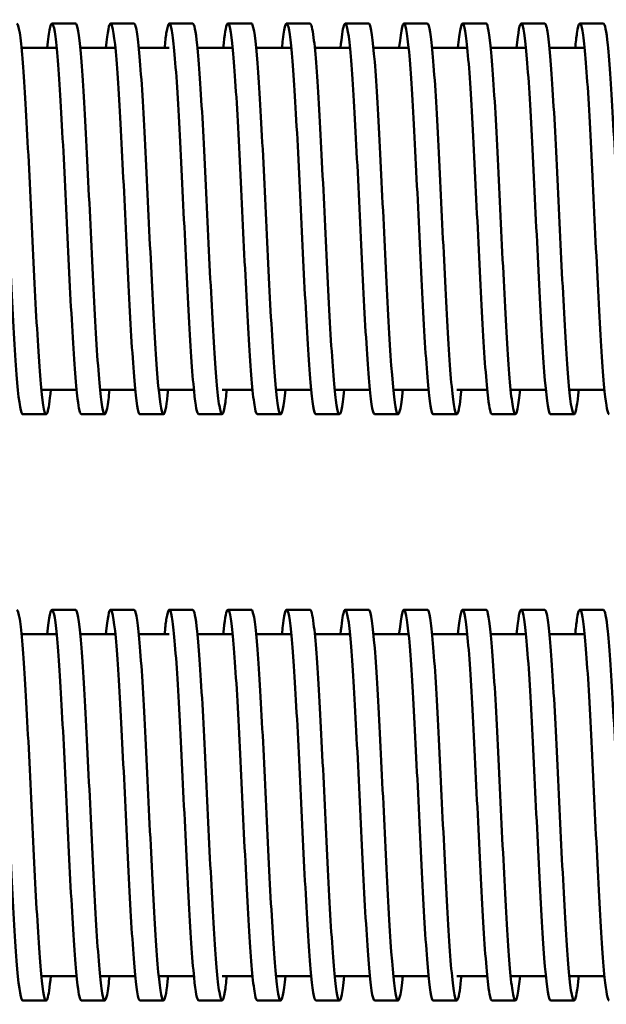
# Model space of a CAD drawing. Units: inches. Extents: x 1 to 43, y 0.5 to 33.5.
# Drawn here: x 20.4 to 23.4, y 11.1 to 16.1 of the extents above; entities that cross this region are included whole.
import ezdxf

# ---------------------------------------------------------------- set-up
doc = ezdxf.new("R2010")
doc.units = ezdxf.units.IN
doc.header["$LTSCALE"] = 2
doc.header["$MEASUREMENT"] = 0
doc.layers.add('Visible (ANSI)', color=7, linetype='Continuous', lineweight=50)

msp = doc.modelspace()

# ---------------------------------------------------------------- linework, layer by layer
at = {"layer": 'Visible (ANSI)'}
for p, q in [((20.7168, 16.1039), (20.5968, 16.1039)), ((21.0168, 16.1039), (20.8968, 16.1039)), ((21.3168, 16.1039), (21.1968, 16.1039)), ((21.6168, 16.1039), (21.4968, 16.1039)), ((21.9168, 16.1039), (21.7968, 16.1039)), ((22.2168, 16.1039), (22.0968, 16.1039)), ((22.5168, 16.1039), (22.3968, 16.1039)), ((22.8168, 16.1039), (22.6968, 16.1039)), ((23.1168, 16.1039), (22.9968, 16.1039)), ((23.4168, 16.1039), (23.2968, 16.1039)), ((20.4409, 15.9789), (20.6209, 15.9789)), ((20.7409, 15.9789), (20.9209, 15.9789)), ((21.0409, 15.9789), (21.1968, 15.9789)), ((21.3409, 15.9789), (21.5209, 15.9789)), ((21.6409, 15.9789), (21.8209, 15.9789)), ((21.9409, 15.9789), (22.1209, 15.9789)), ((22.2409, 15.9789), (22.4209, 15.9789)), ((22.5409, 15.9789), (22.7209, 15.9789)), ((22.8409, 15.9789), (23.0209, 15.9789)), ((23.1409, 15.9789), (23.3209, 15.9789)), ((20.5427, 14.2289), (20.7227, 14.2289)), ((20.8427, 14.2289), (21.0227, 14.2289)), ((21.1427, 14.2289), (21.3227, 14.2289)), ((21.4668, 14.2289), (21.6227, 14.2289)), ((21.7427, 14.2289), (21.9227, 14.2289)), ((22.0427, 14.2289), (22.2227, 14.2289)), ((22.3427, 14.2289), (22.5227, 14.2289)), ((22.6668, 14.2289), (22.8227, 14.2289)), ((22.9427, 14.2289), (23.1227, 14.2289)), ((23.2427, 14.2289), (23.4227, 14.2289)), ((20.5668, 14.1039), (20.4468, 14.1039)), ((20.8668, 14.1039), (20.7468, 14.1039)), ((21.1668, 14.1039), (21.0468, 14.1039)), ((21.4668, 14.1039), (21.3468, 14.1039)), ((21.7668, 14.1039), (21.6468, 14.1039)), ((22.0668, 14.1039), (21.9468, 14.1039)), ((22.3668, 14.1039), (22.2468, 14.1039)), ((22.6668, 14.1039), (22.5468, 14.1039)), ((22.9668, 14.1039), (22.8468, 14.1039)), ((23.2668, 14.1039), (23.1468, 14.1039)), ((20.7168, 13.1039), (20.5968, 13.1039)), ((21.0168, 13.1039), (20.8968, 13.1039)), ((21.3168, 13.1039), (21.1968, 13.1039)), ((21.6168, 13.1039), (21.4968, 13.1039)), ((21.9168, 13.1039), (21.7968, 13.1039)), ((22.2168, 13.1039), (22.0968, 13.1039)), ((22.5168, 13.1039), (22.3968, 13.1039)), ((22.8168, 13.1039), (22.6968, 13.1039)), ((23.1168, 13.1039), (22.9968, 13.1039)), ((23.4168, 13.1039), (23.2968, 13.1039)), ((20.4409, 12.9789), (20.6209, 12.9789)), ((20.7409, 12.9789), (20.9209, 12.9789)), ((21.0409, 12.9789), (21.1968, 12.9789)), ((21.3409, 12.9789), (21.5209, 12.9789)), ((21.6409, 12.9789), (21.8209, 12.9789)), ((21.9409, 12.9789), (22.1209, 12.9789)), ((22.2409, 12.9789), (22.4209, 12.9789)), ((22.5409, 12.9789), (22.7209, 12.9789)), ((22.8409, 12.9789), (23.0209, 12.9789)), ((23.1409, 12.9789), (23.3209, 12.9789)), ((20.5427, 11.2289), (20.7227, 11.2289)), ((20.8427, 11.2289), (21.0227, 11.2289)), ((21.1427, 11.2289), (21.3227, 11.2289)), ((21.4668, 11.2289), (21.6227, 11.2289)), ((21.7427, 11.2289), (21.9227, 11.2289)), ((22.0427, 11.2289), (22.2227, 11.2289)), ((22.3427, 11.2289), (22.5227, 11.2289)), ((22.6668, 11.2289), (22.8227, 11.2289)), ((22.9427, 11.2289), (23.1227, 11.2289)), ((23.2427, 11.2289), (23.4227, 11.2289)), ((20.5668, 11.1039), (20.4468, 11.1039)), ((20.8668, 11.1039), (20.7468, 11.1039)), ((21.1668, 11.1039), (21.0468, 11.1039)), ((21.4668, 11.1039), (21.3468, 11.1039)), ((21.7668, 11.1039), (21.6468, 11.1039)), ((22.0668, 11.1039), (21.9468, 11.1039)), ((22.3668, 11.1039), (22.2468, 11.1039)), ((22.6668, 11.1039), (22.5468, 11.1039)), ((22.9668, 11.1039), (22.8468, 11.1039)), ((23.2668, 11.1039), (23.1468, 11.1039))]:
    msp.add_line(p, q, dxfattribs=at)
for points, knots in [([(20.4468, 14.1039), (20.4459, 14.1039), (20.445, 14.1044), (20.4441, 14.1055), (20.4347, 14.1166), (20.4252, 14.188), (20.4158, 14.3078), (20.4063, 14.4276), (20.3968, 14.5953), (20.3874, 14.7828), (20.3779, 14.9704), (20.3685, 15.1769), (20.359, 15.3678), (20.3496, 15.5588), (20.3401, 15.7334), (20.3307, 15.8624), (20.3212, 15.9914), (20.3118, 16.0743), (20.3023, 16.0972), (20.2929, 16.1201), (20.2834, 16.0829), (20.274, 15.9918), (20.2735, 15.9876), (20.2731, 15.9833), (20.2727, 15.9789)], [92.676983, 92.676983, 92.676983, 92.676983, 92.733026, 92.733026, 92.733026, 93.326984, 93.326984, 93.326984, 93.920936, 93.920936, 93.920936, 94.514883, 94.514883, 94.514883, 95.108824, 95.108824, 95.108824, 95.70276, 95.70276, 95.70276, 96.29669, 96.29669, 96.29669, 96.323936, 96.323936, 96.323936, 96.323936]), ([(20.5909, 14.2292), (20.5851, 14.1702), (20.5793, 14.1306), (20.5734, 14.1136), (20.564, 14.0861), (20.5545, 14.1185), (20.5451, 14.2054), (20.5356, 14.2924), (20.5262, 14.4334), (20.5167, 14.605), (20.5073, 14.7766), (20.4978, 14.978), (20.4884, 15.1755), (20.4789, 15.373), (20.4695, 15.5657), (20.46, 15.7215), (20.4506, 15.8772), (20.4411, 15.9952), (20.4316, 16.0559), (20.4267, 16.0876), (20.4217, 16.1036), (20.4168, 16.1036)], [92.171623, 92.171623, 92.171623, 92.171623, 92.537512, 92.537512, 92.537512, 93.131495, 93.131495, 93.131495, 93.725473, 93.725473, 93.725473, 94.319446, 94.319446, 94.319446, 94.913412, 94.913412, 94.913412, 95.507373, 95.507373, 95.507373, 95.818576, 95.818576, 95.818576, 95.818576]), ([(20.7468, 14.1042), (20.7404, 14.1043), (20.7341, 14.1308), (20.7277, 14.1826), (20.7183, 14.2596), (20.7088, 14.3921), (20.6994, 14.558), (20.6899, 14.7239), (20.6804, 14.9225), (20.671, 15.1205), (20.6615, 15.3184), (20.6521, 15.515), (20.6426, 15.6772), (20.6332, 15.8395), (20.6237, 15.9667), (20.6143, 16.0376), (20.6048, 16.1085), (20.5954, 16.1228), (20.5859, 16.0781), (20.5815, 16.0572), (20.5771, 16.0234), (20.5727, 15.9786)], [86.393798, 86.393798, 86.393798, 86.393798, 86.793134, 86.793134, 86.793134, 87.387149, 87.387149, 87.387149, 87.981158, 87.981158, 87.981158, 88.575161, 88.575161, 88.575161, 89.169159, 89.169159, 89.169159, 89.763151, 89.763151, 89.763151, 90.040751, 90.040751, 90.040751, 90.040751]), ([(20.8909, 14.229), (20.8891, 14.2104), (20.8873, 14.1938), (20.8854, 14.1792), (20.876, 14.1038), (20.8665, 14.0845), (20.8571, 14.1246), (20.8476, 14.1646), (20.8382, 14.2638), (20.8287, 14.4055), (20.8192, 14.5472), (20.8098, 14.7309), (20.8003, 14.9257), (20.7909, 15.1205), (20.7814, 15.3258), (20.772, 15.507), (20.7625, 15.6882), (20.7531, 15.8447), (20.7436, 15.9501), (20.7347, 16.0499), (20.7257, 16.1037), (20.7168, 16.1039)], [85.888437, 85.888437, 85.888437, 85.888437, 86.003315, 86.003315, 86.003315, 86.597361, 86.597361, 86.597361, 87.191402, 87.191402, 87.191402, 87.785438, 87.785438, 87.785438, 88.379467, 88.379467, 88.379467, 88.973491, 88.973491, 88.973491, 89.535391, 89.535391, 89.535391, 89.535391]), ([(21.0468, 14.1041), (21.0444, 14.104), (21.0421, 14.1076), (21.0397, 14.1148), (21.0303, 14.144), (21.0208, 14.233), (21.0114, 14.3668), (21.0019, 14.5006), (20.9924, 14.6788), (20.983, 14.8714), (20.9735, 15.064), (20.9641, 15.2702), (20.9546, 15.4556), (20.9452, 15.641), (20.9357, 15.8047), (20.9263, 15.9193), (20.9168, 16.034), (20.9074, 16.099), (20.8979, 16.1036), (20.8895, 16.1077), (20.8811, 16.0639), (20.8727, 15.9789)], [80.110613, 80.110613, 80.110613, 80.110613, 80.258589, 80.258589, 80.258589, 80.852668, 80.852668, 80.852668, 81.44674, 81.44674, 81.44674, 82.040807, 82.040807, 82.040807, 82.634868, 82.634868, 82.634868, 83.228924, 83.228924, 83.228924, 83.757566, 83.757566, 83.757566, 83.757566]), ([(21.1909, 14.2291), (21.1836, 14.1555), (21.1764, 14.1124), (21.1691, 14.1051), (21.1596, 14.0955), (21.1502, 14.1465), (21.1407, 14.2493), (21.1313, 14.3521), (21.1218, 14.5065), (21.1123, 14.6864), (21.1029, 14.8664), (21.0934, 15.0712), (21.084, 15.2666), (21.0745, 15.462), (21.0651, 15.6471), (21.0556, 15.791), (21.0462, 15.9349), (21.0367, 16.0369), (21.0273, 16.08), (21.0238, 16.0959), (21.0203, 16.1037), (21.0168, 16.1036)], [79.605252, 79.605252, 79.605252, 79.605252, 80.062527, 80.062527, 80.062527, 80.656632, 80.656632, 80.656632, 81.250731, 81.250731, 81.250731, 81.844825, 81.844825, 81.844825, 82.438912, 82.438912, 82.438912, 83.032994, 83.032994, 83.032994, 83.252205, 83.252205, 83.252205, 83.252205]), ([(21.3468, 14.104), (21.339, 14.1043), (21.3312, 14.1447), (21.3234, 14.2216), (21.3139, 14.3148), (21.3045, 14.4612), (21.295, 14.6363), (21.2856, 14.8113), (21.2761, 15.0143), (21.2667, 15.2112), (21.2572, 15.4081), (21.2477, 15.5981), (21.2383, 15.7494), (21.2288, 15.9006), (21.2194, 16.0125), (21.2099, 16.0663), (21.2005, 16.1201), (21.191, 16.1156), (21.1816, 16.0534), (21.1786, 16.0339), (21.1756, 16.0088), (21.1727, 15.9787)], [73.827427, 73.827427, 73.827427, 73.827427, 74.317479, 74.317479, 74.317479, 74.911616, 74.911616, 74.911616, 75.505748, 75.505748, 75.505748, 76.099874, 76.099874, 76.099874, 76.693994, 76.693994, 76.693994, 77.288108, 77.288108, 77.288108, 77.474381, 77.474381, 77.474381, 77.474381]), ([(21.4909, 14.2291), (21.4877, 14.196), (21.4844, 14.1689), (21.4811, 14.1487), (21.4717, 14.0901), (21.4622, 14.0894), (21.4528, 14.1467), (21.4433, 14.2041), (21.4338, 14.3192), (21.4244, 14.4729), (21.4149, 14.6265), (21.4055, 14.818), (21.396, 15.0153), (21.3866, 15.2125), (21.3771, 15.4148), (21.3677, 15.5881), (21.3582, 15.7614), (21.3487, 15.905), (21.3393, 15.9949), (21.3318, 16.0662), (21.3243, 16.1035), (21.3168, 16.1038)], [73.322067, 73.322067, 73.322067, 73.322067, 73.526978, 73.526978, 73.526978, 74.121148, 74.121148, 74.121148, 74.715313, 74.715313, 74.715313, 75.309472, 75.309472, 75.309472, 75.903625, 75.903625, 75.903625, 76.497771, 76.497771, 76.497771, 76.96902, 76.96902, 76.96902, 76.96902]), ([(21.6468, 14.1042), (21.643, 14.1041), (21.6392, 14.1133), (21.6355, 14.1319), (21.626, 14.1785), (21.6165, 14.2838), (21.6071, 14.4302), (21.5976, 14.5765), (21.5882, 14.7634), (21.5787, 14.9593), (21.5693, 15.1553), (21.5598, 15.3597), (21.5503, 15.5381), (21.5409, 15.7165), (21.5314, 15.8683), (21.522, 15.968), (21.5125, 16.0677), (21.5031, 16.1149), (21.4936, 16.1017), (21.4866, 16.0919), (21.4796, 16.0493), (21.4727, 15.9787)], [67.544242, 67.544242, 67.544242, 67.544242, 67.781569, 67.781569, 67.781569, 68.375773, 68.375773, 68.375773, 68.96997, 68.96997, 68.96997, 69.564162, 69.564162, 69.564162, 70.158348, 70.158348, 70.158348, 70.752527, 70.752527, 70.752527, 71.191195, 71.191195, 71.191195, 71.191195]), ([(21.7909, 14.2289), (21.7822, 14.141), (21.7735, 14.0973), (21.7648, 14.1047), (21.7554, 14.1128), (21.7459, 14.1813), (21.7365, 14.2988), (21.727, 14.4163), (21.7176, 14.5822), (21.7081, 14.7689), (21.6986, 14.9555), (21.6892, 15.162), (21.6797, 15.3538), (21.6703, 15.5456), (21.6608, 15.7219), (21.6514, 15.8531), (21.6419, 15.9843), (21.6324, 16.0699), (21.623, 16.0955), (21.6209, 16.1011), (21.6189, 16.1038), (21.6168, 16.1038)], [67.038882, 67.038882, 67.038882, 67.038882, 67.584938, 67.584938, 67.584938, 68.17917, 68.17917, 68.17917, 68.773395, 68.773395, 68.773395, 69.367614, 69.367614, 69.367614, 69.961827, 69.961827, 69.961827, 70.556034, 70.556034, 70.556034, 70.685835, 70.685835, 70.685835, 70.685835]), ([(21.9468, 14.1039), (21.9376, 14.104), (21.9284, 14.1611), (21.9192, 14.2664), (21.9097, 14.3747), (21.9003, 14.5334), (21.8908, 14.716), (21.8813, 14.8985), (21.8719, 15.1042), (21.8624, 15.2985), (21.853, 15.4928), (21.8435, 15.6749), (21.8341, 15.8143), (21.8246, 15.9537), (21.8151, 16.0499), (21.8057, 16.0866), (21.7962, 16.1233), (21.7868, 16.1005), (21.7773, 16.0219), (21.7758, 16.009), (21.7742, 15.9946), (21.7727, 15.9788)], [61.261057, 61.261057, 61.261057, 61.261057, 61.839195, 61.839195, 61.839195, 62.43346, 62.43346, 62.43346, 63.027719, 63.027719, 63.027719, 63.621972, 63.621972, 63.621972, 64.216218, 64.216218, 64.216218, 64.810459, 64.810459, 64.810459, 64.90801, 64.90801, 64.90801, 64.90801]), ([(22.0909, 14.2292), (22.0863, 14.182), (22.0816, 14.1471), (22.077, 14.1265), (22.0675, 14.0846), (22.058, 14.102), (22.0486, 14.1757), (22.0391, 14.2494), (22.0297, 14.3791), (22.0202, 14.5432), (22.0107, 14.7072), (22.0013, 14.9048), (21.9918, 15.1029), (21.9824, 15.301), (21.9729, 15.4988), (21.9635, 15.663), (21.954, 15.8272), (21.9445, 15.9573), (21.9351, 16.0314), (21.929, 16.0791), (21.9229, 16.1035), (21.9168, 16.1036)], [60.755696, 60.755696, 60.755696, 60.755696, 61.047988, 61.047988, 61.047988, 61.642287, 61.642287, 61.642287, 62.23658, 62.23658, 62.23658, 62.830867, 62.830867, 62.830867, 63.425147, 63.425147, 63.425147, 64.019421, 64.019421, 64.019421, 64.402649, 64.402649, 64.402649, 64.402649]), ([(22.2468, 14.1042), (22.2416, 14.1043), (22.2365, 14.1216), (22.2313, 14.1559), (22.2219, 14.219), (22.2124, 14.3393), (22.2029, 14.4968), (22.1935, 14.6542), (22.184, 14.848), (22.1746, 15.0458), (22.1651, 15.2436), (22.1556, 15.4445), (22.1462, 15.6148), (22.1367, 15.7851), (22.1273, 15.9241), (22.1178, 16.0085), (22.1083, 16.093), (22.0989, 16.1225), (22.0894, 16.0921), (22.0838, 16.0741), (22.0782, 16.0352), (22.0727, 15.9786)], [54.977871, 54.977871, 54.977871, 54.977871, 55.301871, 55.301871, 55.301871, 55.896204, 55.896204, 55.896204, 56.490531, 56.490531, 56.490531, 57.084852, 57.084852, 57.084852, 57.679167, 57.679167, 57.679167, 58.273475, 58.273475, 58.273475, 58.624825, 58.624825, 58.624825, 58.624825]), ([(22.3909, 14.2289), (22.3903, 14.2228), (22.3897, 14.2169), (22.3891, 14.2112), (22.3797, 14.1219), (22.3702, 14.0869), (22.3607, 14.1119), (22.3513, 14.137), (22.3418, 14.222), (22.3324, 14.3529), (22.3229, 14.4837), (22.3134, 14.6597), (22.304, 14.8514), (22.2945, 15.0431), (22.2851, 15.2497), (22.2756, 15.4365), (22.2661, 15.6233), (22.2567, 15.7896), (22.2472, 15.9075), (22.2378, 16.0254), (22.2283, 16.0944), (22.2188, 16.103), (22.2182, 16.1036), (22.2175, 16.1039), (22.2168, 16.1039)], [54.472511, 54.472511, 54.472511, 54.472511, 54.510283, 54.510283, 54.510283, 55.104651, 55.104651, 55.104651, 55.699013, 55.699013, 55.699013, 56.293369, 56.293369, 56.293369, 56.887718, 56.887718, 56.887718, 57.482061, 57.482061, 57.482061, 58.076398, 58.076398, 58.076398, 58.119464, 58.119464, 58.119464, 58.119464]), ([(22.5468, 14.104), (22.5457, 14.1039), (22.5446, 14.1047), (22.5435, 14.1063), (22.534, 14.12), (22.5246, 14.194), (22.5151, 14.3161), (22.5056, 14.4381), (22.4962, 14.6076), (22.4867, 14.7961), (22.4773, 14.9846), (22.4678, 15.1914), (22.4583, 15.3817), (22.4489, 15.572), (22.4394, 15.7451), (22.43, 15.872), (22.4205, 15.9989), (22.411, 16.079), (22.4016, 16.0989), (22.3921, 16.1187), (22.3827, 16.0783), (22.3732, 15.9844), (22.373, 15.9826), (22.3728, 15.9808), (22.3727, 15.9789)], [48.694686, 48.694686, 48.694686, 48.694686, 48.763786, 48.763786, 48.763786, 49.358189, 49.358189, 49.358189, 49.952586, 49.952586, 49.952586, 50.546976, 50.546976, 50.546976, 51.14136, 51.14136, 51.14136, 51.735738, 51.735738, 51.735738, 52.330109, 52.330109, 52.330109, 52.341639, 52.341639, 52.341639, 52.341639]), ([(22.6909, 14.2292), (22.6849, 14.1685), (22.6789, 14.1282), (22.6729, 14.1121), (22.6635, 14.0868), (22.654, 14.1215), (22.6445, 14.2105), (22.6351, 14.2996), (22.6256, 14.4425), (22.6162, 14.6154), (22.6067, 14.7883), (22.5972, 14.9904), (22.5878, 15.1879), (22.5783, 15.3853), (22.5689, 15.5772), (22.5594, 15.7315), (22.5499, 15.8858), (22.5405, 16.0017), (22.531, 16.0599), (22.5263, 16.089), (22.5215, 16.1036), (22.5168, 16.1036)], [48.189326, 48.189326, 48.189326, 48.189326, 48.56625, 48.56625, 48.56625, 49.160682, 49.160682, 49.160682, 49.755108, 49.755108, 49.755108, 50.349527, 50.349527, 50.349527, 50.94394, 50.94394, 50.94394, 51.538346, 51.538346, 51.538346, 51.836279, 51.836279, 51.836279, 51.836279]), ([(22.8468, 14.1041), (22.8403, 14.1043), (22.8338, 14.132), (22.8273, 14.1859), (22.8178, 14.2646), (22.8084, 14.3986), (22.7989, 14.5656), (22.7895, 14.7326), (22.78, 14.9318), (22.7705, 15.1299), (22.7611, 15.328), (22.7516, 15.5241), (22.7422, 15.6853), (22.7327, 15.8465), (22.7232, 15.9722), (22.7138, 16.0413), (22.7043, 16.1103), (22.6949, 16.1224), (22.6854, 16.0756), (22.6811, 16.0546), (22.6769, 16.0217), (22.6727, 15.9786)], [42.411501, 42.411501, 42.411501, 42.411501, 42.8194, 42.8194, 42.8194, 43.413868, 43.413868, 43.413868, 44.008329, 44.008329, 44.008329, 44.602784, 44.602784, 44.602784, 45.197232, 45.197232, 45.197232, 45.791674, 45.791674, 45.791674, 46.058454, 46.058454, 46.058454, 46.058454]), ([(22.9909, 14.229), (22.989, 14.2094), (22.9871, 14.192), (22.9851, 14.1769), (22.9757, 14.1026), (22.9662, 14.0846), (22.9568, 14.1259), (22.9473, 14.1672), (22.9378, 14.2677), (22.9284, 14.4105), (22.9189, 14.5533), (22.9094, 14.7378), (22.9, 14.933), (22.8905, 15.1283), (22.8811, 15.3335), (22.8716, 15.5142), (22.8621, 15.6949), (22.8527, 15.8504), (22.8432, 15.9546), (22.8344, 16.0516), (22.8256, 16.1037), (22.8168, 16.1039)], [41.90614, 41.90614, 41.90614, 41.90614, 42.027068, 42.027068, 42.027068, 42.621572, 42.621572, 42.621572, 43.216069, 43.216069, 43.216069, 43.810559, 43.810559, 43.810559, 44.405043, 44.405043, 44.405043, 44.999521, 44.999521, 44.999521, 45.553093, 45.553093, 45.553093, 45.553093]), ([(23.1468, 14.1041), (23.1444, 14.104), (23.142, 14.1077), (23.1396, 14.1154), (23.1301, 14.1453), (23.1206, 14.235), (23.1112, 14.3695), (23.1017, 14.504), (23.0922, 14.6828), (23.0828, 14.8757), (23.0733, 15.0687), (23.0639, 15.275), (23.0544, 15.4602), (23.0449, 15.6454), (23.0355, 15.8086), (23.026, 15.9224), (23.0165, 16.0363), (23.0071, 16.1003), (22.9976, 16.1038), (22.9893, 16.1068), (22.981, 16.063), (22.9727, 15.9788)], [36.128316, 36.128316, 36.128316, 36.128316, 36.279825, 36.279825, 36.279825, 36.874364, 36.874364, 36.874364, 37.468898, 37.468898, 37.468898, 38.063424, 38.063424, 38.063424, 38.657944, 38.657944, 38.657944, 39.252457, 39.252457, 39.252457, 39.775269, 39.775269, 39.775269, 39.775269]), ([(23.2909, 14.2291), (23.2836, 14.1553), (23.2763, 14.1121), (23.269, 14.105), (23.2595, 14.0958), (23.2501, 14.1471), (23.2406, 14.2503), (23.2312, 14.3535), (23.2217, 14.5083), (23.2122, 14.6886), (23.2028, 14.8689), (23.1933, 15.0739), (23.1838, 15.2694), (23.1744, 15.4648), (23.1649, 15.6499), (23.1555, 15.7934), (23.146, 15.9369), (23.1365, 16.0384), (23.1271, 16.0808), (23.1236, 16.0961), (23.1202, 16.1037), (23.1168, 16.1036)], [35.622955, 35.622955, 35.622955, 35.622955, 36.081669, 36.081669, 36.081669, 36.676239, 36.676239, 36.676239, 37.270802, 37.270802, 37.270802, 37.865358, 37.865358, 37.865358, 38.459908, 38.459908, 38.459908, 39.054451, 39.054451, 39.054451, 39.269908, 39.269908, 39.269908, 39.269908]), ([(23.4468, 14.104), (23.439, 14.1043), (23.4312, 14.1445), (23.4234, 14.2211), (23.414, 14.3142), (23.4045, 14.4606), (23.3951, 14.6357), (23.3856, 14.8108), (23.3761, 15.014), (23.3667, 15.211), (23.3572, 15.4081), (23.3477, 15.5983), (23.3383, 15.7496), (23.3288, 15.9009), (23.3193, 16.0128), (23.3099, 16.0665), (23.3004, 16.1202), (23.291, 16.1154), (23.2815, 16.053), (23.2785, 16.0336), (23.2756, 16.0086), (23.2727, 15.9787)], [29.84513, 29.84513, 29.84513, 29.84513, 30.334062, 30.334062, 30.334062, 30.928668, 30.928668, 30.928668, 31.523268, 31.523268, 31.523268, 32.117861, 32.117861, 32.117861, 32.712447, 32.712447, 32.712447, 33.307027, 33.307027, 33.307027, 33.492083, 33.492083, 33.492083, 33.492083]), ([(23.5909, 14.2291), (23.5877, 14.1966), (23.5845, 14.1699), (23.5813, 14.1498), (23.5718, 14.0904), (23.5624, 14.089), (23.5529, 14.1458), (23.5435, 14.2026), (23.534, 14.3173), (23.5245, 14.4707), (23.5151, 14.6241), (23.5056, 14.8156), (23.4961, 15.013), (23.4867, 15.2104), (23.4772, 15.4129), (23.4677, 15.5865), (23.4583, 15.7601), (23.4488, 15.9041), (23.4394, 15.9943), (23.4318, 16.066), (23.4243, 16.1035), (23.4168, 16.1038)], [29.33977, 29.33977, 29.33977, 29.33977, 29.54096, 29.54096, 29.54096, 30.135604, 30.135604, 30.135604, 30.73024, 30.73024, 30.73024, 31.32487, 31.32487, 31.32487, 31.919494, 31.919494, 31.919494, 32.51411, 32.51411, 32.51411, 32.986723, 32.986723, 32.986723, 32.986723]), ([(20.4468, 11.1039), (20.4459, 11.1039), (20.445, 11.1044), (20.4441, 11.1055), (20.4347, 11.1166), (20.4252, 11.188), (20.4158, 11.3078), (20.4063, 11.4276), (20.3968, 11.5953), (20.3874, 11.7828), (20.3779, 11.9704), (20.3685, 12.1769), (20.359, 12.3678), (20.3496, 12.5588), (20.3401, 12.7334), (20.3307, 12.8624), (20.3212, 12.9914), (20.3118, 13.0743), (20.3023, 13.0972), (20.2929, 13.1201), (20.2834, 13.0829), (20.274, 12.9918), (20.2735, 12.9876), (20.2731, 12.9833), (20.2727, 12.9789)], [92.676983, 92.676983, 92.676983, 92.676983, 92.733026, 92.733026, 92.733026, 93.326984, 93.326984, 93.326984, 93.920936, 93.920936, 93.920936, 94.514883, 94.514883, 94.514883, 95.108824, 95.108824, 95.108824, 95.70276, 95.70276, 95.70276, 96.29669, 96.29669, 96.29669, 96.323936, 96.323936, 96.323936, 96.323936]), ([(20.5909, 11.2292), (20.5851, 11.1702), (20.5793, 11.1306), (20.5734, 11.1136), (20.564, 11.0861), (20.5545, 11.1185), (20.5451, 11.2054), (20.5356, 11.2924), (20.5262, 11.4334), (20.5167, 11.605), (20.5073, 11.7766), (20.4978, 11.978), (20.4884, 12.1755), (20.4789, 12.373), (20.4695, 12.5657), (20.46, 12.7215), (20.4506, 12.8772), (20.4411, 12.9952), (20.4316, 13.0559), (20.4267, 13.0876), (20.4217, 13.1036), (20.4168, 13.1036)], [92.171623, 92.171623, 92.171623, 92.171623, 92.537512, 92.537512, 92.537512, 93.131495, 93.131495, 93.131495, 93.725473, 93.725473, 93.725473, 94.319446, 94.319446, 94.319446, 94.913412, 94.913412, 94.913412, 95.507373, 95.507373, 95.507373, 95.818576, 95.818576, 95.818576, 95.818576]), ([(20.7468, 11.1042), (20.7404, 11.1043), (20.7341, 11.1308), (20.7277, 11.1826), (20.7183, 11.2596), (20.7088, 11.3921), (20.6994, 11.558), (20.6899, 11.7239), (20.6804, 11.9225), (20.671, 12.1205), (20.6615, 12.3184), (20.6521, 12.515), (20.6426, 12.6772), (20.6332, 12.8395), (20.6237, 12.9667), (20.6143, 13.0376), (20.6048, 13.1085), (20.5954, 13.1228), (20.5859, 13.0781), (20.5815, 13.0572), (20.5771, 13.0234), (20.5727, 12.9786)], [86.393798, 86.393798, 86.393798, 86.393798, 86.793134, 86.793134, 86.793134, 87.387149, 87.387149, 87.387149, 87.981158, 87.981158, 87.981158, 88.575161, 88.575161, 88.575161, 89.169159, 89.169159, 89.169159, 89.763151, 89.763151, 89.763151, 90.040751, 90.040751, 90.040751, 90.040751]), ([(20.8909, 11.229), (20.8891, 11.2104), (20.8873, 11.1938), (20.8854, 11.1792), (20.876, 11.1038), (20.8665, 11.0845), (20.8571, 11.1246), (20.8476, 11.1646), (20.8382, 11.2638), (20.8287, 11.4055), (20.8192, 11.5472), (20.8098, 11.7309), (20.8003, 11.9257), (20.7909, 12.1205), (20.7814, 12.3258), (20.772, 12.507), (20.7625, 12.6882), (20.7531, 12.8447), (20.7436, 12.9501), (20.7347, 13.0499), (20.7257, 13.1037), (20.7168, 13.1039)], [85.888437, 85.888437, 85.888437, 85.888437, 86.003315, 86.003315, 86.003315, 86.597361, 86.597361, 86.597361, 87.191402, 87.191402, 87.191402, 87.785438, 87.785438, 87.785438, 88.379467, 88.379467, 88.379467, 88.973491, 88.973491, 88.973491, 89.535391, 89.535391, 89.535391, 89.535391]), ([(21.0468, 11.1041), (21.0444, 11.104), (21.0421, 11.1076), (21.0397, 11.1148), (21.0303, 11.144), (21.0208, 11.233), (21.0114, 11.3668), (21.0019, 11.5006), (20.9924, 11.6788), (20.983, 11.8714), (20.9735, 12.064), (20.9641, 12.2702), (20.9546, 12.4556), (20.9452, 12.641), (20.9357, 12.8047), (20.9263, 12.9193), (20.9168, 13.034), (20.9074, 13.099), (20.8979, 13.1036), (20.8895, 13.1077), (20.8811, 13.0639), (20.8727, 12.9789)], [80.110613, 80.110613, 80.110613, 80.110613, 80.258589, 80.258589, 80.258589, 80.852668, 80.852668, 80.852668, 81.44674, 81.44674, 81.44674, 82.040807, 82.040807, 82.040807, 82.634868, 82.634868, 82.634868, 83.228924, 83.228924, 83.228924, 83.757566, 83.757566, 83.757566, 83.757566]), ([(21.1909, 11.2291), (21.1836, 11.1555), (21.1764, 11.1124), (21.1691, 11.1051), (21.1596, 11.0955), (21.1502, 11.1465), (21.1407, 11.2493), (21.1313, 11.3521), (21.1218, 11.5065), (21.1123, 11.6864), (21.1029, 11.8664), (21.0934, 12.0712), (21.084, 12.2666), (21.0745, 12.462), (21.0651, 12.6471), (21.0556, 12.791), (21.0462, 12.9349), (21.0367, 13.0369), (21.0273, 13.08), (21.0238, 13.0959), (21.0203, 13.1037), (21.0168, 13.1036)], [79.605252, 79.605252, 79.605252, 79.605252, 80.062527, 80.062527, 80.062527, 80.656632, 80.656632, 80.656632, 81.250731, 81.250731, 81.250731, 81.844825, 81.844825, 81.844825, 82.438912, 82.438912, 82.438912, 83.032994, 83.032994, 83.032994, 83.252205, 83.252205, 83.252205, 83.252205]), ([(21.3468, 11.104), (21.339, 11.1043), (21.3312, 11.1447), (21.3234, 11.2216), (21.3139, 11.3148), (21.3045, 11.4612), (21.295, 11.6363), (21.2856, 11.8113), (21.2761, 12.0143), (21.2667, 12.2112), (21.2572, 12.4081), (21.2477, 12.5981), (21.2383, 12.7494), (21.2288, 12.9006), (21.2194, 13.0125), (21.2099, 13.0663), (21.2005, 13.1201), (21.191, 13.1156), (21.1816, 13.0534), (21.1786, 13.0339), (21.1756, 13.0088), (21.1727, 12.9787)], [73.827427, 73.827427, 73.827427, 73.827427, 74.317479, 74.317479, 74.317479, 74.911616, 74.911616, 74.911616, 75.505748, 75.505748, 75.505748, 76.099874, 76.099874, 76.099874, 76.693994, 76.693994, 76.693994, 77.288108, 77.288108, 77.288108, 77.474381, 77.474381, 77.474381, 77.474381]), ([(21.4909, 11.2291), (21.4877, 11.196), (21.4844, 11.1689), (21.4811, 11.1487), (21.4717, 11.0901), (21.4622, 11.0894), (21.4528, 11.1467), (21.4433, 11.2041), (21.4338, 11.3192), (21.4244, 11.4729), (21.4149, 11.6265), (21.4055, 11.818), (21.396, 12.0153), (21.3866, 12.2125), (21.3771, 12.4148), (21.3677, 12.5881), (21.3582, 12.7614), (21.3487, 12.905), (21.3393, 12.9949), (21.3318, 13.0662), (21.3243, 13.1035), (21.3168, 13.1038)], [73.322067, 73.322067, 73.322067, 73.322067, 73.526978, 73.526978, 73.526978, 74.121148, 74.121148, 74.121148, 74.715313, 74.715313, 74.715313, 75.309472, 75.309472, 75.309472, 75.903625, 75.903625, 75.903625, 76.497771, 76.497771, 76.497771, 76.96902, 76.96902, 76.96902, 76.96902]), ([(21.6468, 11.1042), (21.643, 11.1041), (21.6392, 11.1133), (21.6355, 11.1319), (21.626, 11.1785), (21.6165, 11.2838), (21.6071, 11.4302), (21.5976, 11.5765), (21.5882, 11.7634), (21.5787, 11.9593), (21.5693, 12.1553), (21.5598, 12.3597), (21.5503, 12.5381), (21.5409, 12.7165), (21.5314, 12.8683), (21.522, 12.968), (21.5125, 13.0677), (21.5031, 13.1149), (21.4936, 13.1017), (21.4866, 13.0919), (21.4796, 13.0493), (21.4727, 12.9787)], [67.544242, 67.544242, 67.544242, 67.544242, 67.781569, 67.781569, 67.781569, 68.375773, 68.375773, 68.375773, 68.96997, 68.96997, 68.96997, 69.564162, 69.564162, 69.564162, 70.158348, 70.158348, 70.158348, 70.752527, 70.752527, 70.752527, 71.191195, 71.191195, 71.191195, 71.191195]), ([(21.7909, 11.2289), (21.7822, 11.141), (21.7735, 11.0973), (21.7648, 11.1047), (21.7554, 11.1128), (21.7459, 11.1813), (21.7365, 11.2988), (21.727, 11.4163), (21.7176, 11.5822), (21.7081, 11.7689), (21.6986, 11.9555), (21.6892, 12.162), (21.6797, 12.3538), (21.6703, 12.5456), (21.6608, 12.7219), (21.6514, 12.8531), (21.6419, 12.9843), (21.6324, 13.0699), (21.623, 13.0955), (21.6209, 13.1011), (21.6189, 13.1038), (21.6168, 13.1038)], [67.038882, 67.038882, 67.038882, 67.038882, 67.584938, 67.584938, 67.584938, 68.17917, 68.17917, 68.17917, 68.773395, 68.773395, 68.773395, 69.367614, 69.367614, 69.367614, 69.961827, 69.961827, 69.961827, 70.556034, 70.556034, 70.556034, 70.685835, 70.685835, 70.685835, 70.685835]), ([(21.9468, 11.1039), (21.9376, 11.104), (21.9284, 11.1611), (21.9192, 11.2664), (21.9097, 11.3747), (21.9003, 11.5334), (21.8908, 11.716), (21.8813, 11.8985), (21.8719, 12.1042), (21.8624, 12.2985), (21.853, 12.4928), (21.8435, 12.6749), (21.8341, 12.8143), (21.8246, 12.9537), (21.8151, 13.0499), (21.8057, 13.0866), (21.7962, 13.1233), (21.7868, 13.1005), (21.7773, 13.0219), (21.7758, 13.009), (21.7742, 12.9946), (21.7727, 12.9788)], [61.261057, 61.261057, 61.261057, 61.261057, 61.839195, 61.839195, 61.839195, 62.43346, 62.43346, 62.43346, 63.027719, 63.027719, 63.027719, 63.621972, 63.621972, 63.621972, 64.216218, 64.216218, 64.216218, 64.810459, 64.810459, 64.810459, 64.90801, 64.90801, 64.90801, 64.90801]), ([(22.0909, 11.2292), (22.0863, 11.182), (22.0816, 11.1471), (22.077, 11.1265), (22.0675, 11.0846), (22.058, 11.102), (22.0486, 11.1757), (22.0391, 11.2494), (22.0297, 11.3791), (22.0202, 11.5432), (22.0107, 11.7072), (22.0013, 11.9048), (21.9918, 12.1029), (21.9824, 12.301), (21.9729, 12.4988), (21.9635, 12.663), (21.954, 12.8272), (21.9445, 12.9573), (21.9351, 13.0314), (21.929, 13.0791), (21.9229, 13.1035), (21.9168, 13.1036)], [60.755696, 60.755696, 60.755696, 60.755696, 61.047988, 61.047988, 61.047988, 61.642287, 61.642287, 61.642287, 62.23658, 62.23658, 62.23658, 62.830867, 62.830867, 62.830867, 63.425147, 63.425147, 63.425147, 64.019421, 64.019421, 64.019421, 64.402649, 64.402649, 64.402649, 64.402649]), ([(22.2468, 11.1042), (22.2416, 11.1043), (22.2365, 11.1216), (22.2313, 11.1559), (22.2219, 11.219), (22.2124, 11.3393), (22.2029, 11.4968), (22.1935, 11.6542), (22.184, 11.848), (22.1746, 12.0458), (22.1651, 12.2436), (22.1556, 12.4445), (22.1462, 12.6148), (22.1367, 12.7851), (22.1273, 12.9241), (22.1178, 13.0085), (22.1083, 13.093), (22.0989, 13.1225), (22.0894, 13.0921), (22.0838, 13.0741), (22.0782, 13.0352), (22.0727, 12.9786)], [54.977871, 54.977871, 54.977871, 54.977871, 55.301871, 55.301871, 55.301871, 55.896204, 55.896204, 55.896204, 56.490531, 56.490531, 56.490531, 57.084852, 57.084852, 57.084852, 57.679167, 57.679167, 57.679167, 58.273475, 58.273475, 58.273475, 58.624825, 58.624825, 58.624825, 58.624825]), ([(22.3909, 11.2289), (22.3903, 11.2228), (22.3897, 11.2169), (22.3891, 11.2112), (22.3797, 11.1219), (22.3702, 11.0869), (22.3607, 11.1119), (22.3513, 11.137), (22.3418, 11.222), (22.3324, 11.3529), (22.3229, 11.4837), (22.3134, 11.6597), (22.304, 11.8514), (22.2945, 12.0431), (22.2851, 12.2497), (22.2756, 12.4365), (22.2661, 12.6233), (22.2567, 12.7896), (22.2472, 12.9075), (22.2378, 13.0254), (22.2283, 13.0944), (22.2188, 13.103), (22.2182, 13.1036), (22.2175, 13.1039), (22.2168, 13.1039)], [54.472511, 54.472511, 54.472511, 54.472511, 54.510283, 54.510283, 54.510283, 55.104651, 55.104651, 55.104651, 55.699013, 55.699013, 55.699013, 56.293369, 56.293369, 56.293369, 56.887718, 56.887718, 56.887718, 57.482061, 57.482061, 57.482061, 58.076398, 58.076398, 58.076398, 58.119464, 58.119464, 58.119464, 58.119464]), ([(22.5468, 11.104), (22.5457, 11.1039), (22.5446, 11.1047), (22.5435, 11.1063), (22.534, 11.12), (22.5246, 11.194), (22.5151, 11.3161), (22.5056, 11.4381), (22.4962, 11.6076), (22.4867, 11.7961), (22.4773, 11.9846), (22.4678, 12.1914), (22.4583, 12.3817), (22.4489, 12.572), (22.4394, 12.7451), (22.43, 12.872), (22.4205, 12.9989), (22.411, 13.079), (22.4016, 13.0989), (22.3921, 13.1187), (22.3827, 13.0783), (22.3732, 12.9844), (22.373, 12.9826), (22.3728, 12.9808), (22.3727, 12.9789)], [48.694686, 48.694686, 48.694686, 48.694686, 48.763786, 48.763786, 48.763786, 49.358189, 49.358189, 49.358189, 49.952586, 49.952586, 49.952586, 50.546976, 50.546976, 50.546976, 51.14136, 51.14136, 51.14136, 51.735738, 51.735738, 51.735738, 52.330109, 52.330109, 52.330109, 52.341639, 52.341639, 52.341639, 52.341639]), ([(22.6909, 11.2292), (22.6849, 11.1685), (22.6789, 11.1282), (22.6729, 11.1121), (22.6635, 11.0868), (22.654, 11.1215), (22.6445, 11.2105), (22.6351, 11.2996), (22.6256, 11.4425), (22.6162, 11.6154), (22.6067, 11.7883), (22.5972, 11.9904), (22.5878, 12.1879), (22.5783, 12.3853), (22.5689, 12.5772), (22.5594, 12.7315), (22.5499, 12.8858), (22.5405, 13.0017), (22.531, 13.0599), (22.5263, 13.089), (22.5215, 13.1036), (22.5168, 13.1036)], [48.189326, 48.189326, 48.189326, 48.189326, 48.56625, 48.56625, 48.56625, 49.160682, 49.160682, 49.160682, 49.755108, 49.755108, 49.755108, 50.349527, 50.349527, 50.349527, 50.94394, 50.94394, 50.94394, 51.538346, 51.538346, 51.538346, 51.836279, 51.836279, 51.836279, 51.836279]), ([(22.8468, 11.1041), (22.8403, 11.1043), (22.8338, 11.132), (22.8273, 11.1859), (22.8178, 11.2646), (22.8084, 11.3986), (22.7989, 11.5656), (22.7895, 11.7326), (22.78, 11.9318), (22.7705, 12.1299), (22.7611, 12.328), (22.7516, 12.5241), (22.7422, 12.6853), (22.7327, 12.8465), (22.7232, 12.9722), (22.7138, 13.0413), (22.7043, 13.1103), (22.6949, 13.1224), (22.6854, 13.0756), (22.6811, 13.0546), (22.6769, 13.0217), (22.6727, 12.9786)], [42.411501, 42.411501, 42.411501, 42.411501, 42.8194, 42.8194, 42.8194, 43.413868, 43.413868, 43.413868, 44.008329, 44.008329, 44.008329, 44.602784, 44.602784, 44.602784, 45.197232, 45.197232, 45.197232, 45.791674, 45.791674, 45.791674, 46.058454, 46.058454, 46.058454, 46.058454]), ([(22.9909, 11.229), (22.989, 11.2094), (22.9871, 11.192), (22.9851, 11.1769), (22.9757, 11.1026), (22.9662, 11.0846), (22.9568, 11.1259), (22.9473, 11.1672), (22.9378, 11.2677), (22.9284, 11.4105), (22.9189, 11.5533), (22.9094, 11.7378), (22.9, 11.933), (22.8905, 12.1283), (22.8811, 12.3335), (22.8716, 12.5142), (22.8621, 12.6949), (22.8527, 12.8504), (22.8432, 12.9546), (22.8344, 13.0516), (22.8256, 13.1037), (22.8168, 13.1039)], [41.90614, 41.90614, 41.90614, 41.90614, 42.027068, 42.027068, 42.027068, 42.621572, 42.621572, 42.621572, 43.216069, 43.216069, 43.216069, 43.810559, 43.810559, 43.810559, 44.405043, 44.405043, 44.405043, 44.999521, 44.999521, 44.999521, 45.553093, 45.553093, 45.553093, 45.553093]), ([(23.1468, 11.1041), (23.1444, 11.104), (23.142, 11.1077), (23.1396, 11.1154), (23.1301, 11.1453), (23.1206, 11.235), (23.1112, 11.3695), (23.1017, 11.504), (23.0922, 11.6828), (23.0828, 11.8757), (23.0733, 12.0687), (23.0639, 12.275), (23.0544, 12.4602), (23.0449, 12.6454), (23.0355, 12.8086), (23.026, 12.9224), (23.0165, 13.0363), (23.0071, 13.1003), (22.9976, 13.1038), (22.9893, 13.1068), (22.981, 13.063), (22.9727, 12.9788)], [36.128316, 36.128316, 36.128316, 36.128316, 36.279825, 36.279825, 36.279825, 36.874364, 36.874364, 36.874364, 37.468898, 37.468898, 37.468898, 38.063424, 38.063424, 38.063424, 38.657944, 38.657944, 38.657944, 39.252457, 39.252457, 39.252457, 39.775269, 39.775269, 39.775269, 39.775269]), ([(23.2909, 11.2291), (23.2836, 11.1553), (23.2763, 11.1121), (23.269, 11.105), (23.2595, 11.0958), (23.2501, 11.1471), (23.2406, 11.2503), (23.2312, 11.3535), (23.2217, 11.5083), (23.2122, 11.6886), (23.2028, 11.8689), (23.1933, 12.0739), (23.1838, 12.2694), (23.1744, 12.4648), (23.1649, 12.6499), (23.1555, 12.7934), (23.146, 12.9369), (23.1365, 13.0384), (23.1271, 13.0808), (23.1236, 13.0961), (23.1202, 13.1037), (23.1168, 13.1036)], [35.622955, 35.622955, 35.622955, 35.622955, 36.081669, 36.081669, 36.081669, 36.676239, 36.676239, 36.676239, 37.270802, 37.270802, 37.270802, 37.865358, 37.865358, 37.865358, 38.459908, 38.459908, 38.459908, 39.054451, 39.054451, 39.054451, 39.269908, 39.269908, 39.269908, 39.269908]), ([(23.4468, 11.104), (23.439, 11.1043), (23.4312, 11.1445), (23.4234, 11.2211), (23.414, 11.3142), (23.4045, 11.4606), (23.3951, 11.6357), (23.3856, 11.8108), (23.3761, 12.014), (23.3667, 12.211), (23.3572, 12.4081), (23.3477, 12.5983), (23.3383, 12.7496), (23.3288, 12.9009), (23.3193, 13.0128), (23.3099, 13.0665), (23.3004, 13.1202), (23.291, 13.1154), (23.2815, 13.053), (23.2785, 13.0336), (23.2756, 13.0086), (23.2727, 12.9787)], [29.84513, 29.84513, 29.84513, 29.84513, 30.334062, 30.334062, 30.334062, 30.928668, 30.928668, 30.928668, 31.523268, 31.523268, 31.523268, 32.117861, 32.117861, 32.117861, 32.712447, 32.712447, 32.712447, 33.307027, 33.307027, 33.307027, 33.492083, 33.492083, 33.492083, 33.492083]), ([(23.5909, 11.2291), (23.5877, 11.1966), (23.5845, 11.1699), (23.5813, 11.1498), (23.5718, 11.0904), (23.5624, 11.089), (23.5529, 11.1458), (23.5435, 11.2026), (23.534, 11.3173), (23.5245, 11.4707), (23.5151, 11.6241), (23.5056, 11.8156), (23.4961, 12.013), (23.4867, 12.2104), (23.4772, 12.4129), (23.4677, 12.5865), (23.4583, 12.7601), (23.4488, 12.9041), (23.4394, 12.9943), (23.4318, 13.066), (23.4243, 13.1035), (23.4168, 13.1038)], [29.33977, 29.33977, 29.33977, 29.33977, 29.54096, 29.54096, 29.54096, 30.135604, 30.135604, 30.135604, 30.73024, 30.73024, 30.73024, 31.32487, 31.32487, 31.32487, 31.919494, 31.919494, 31.919494, 32.51411, 32.51411, 32.51411, 32.986723, 32.986723, 32.986723, 32.986723])]:
    msp.add_open_spline(points, degree=3, knots=knots, dxfattribs=at)

doc.saveas('drawing.dxf')
